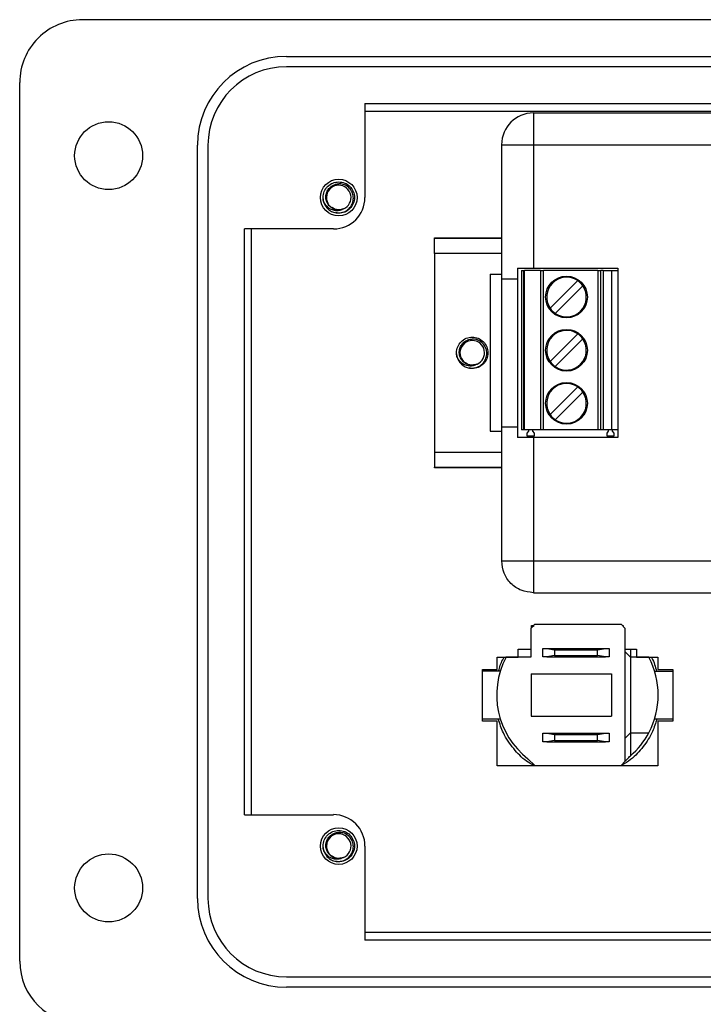
# Model space of a CAD drawing. Units: inches. Extents: x 0.4 to 8, y 0.3 to 10.7.
# Drawn here: x 1.2 to 2, y 4.5 to 5.7 of the extents above; entities that cross this region are included whole.
import ezdxf

# ---------------------------------------------------------------- set-up
doc = ezdxf.new("R2010")
doc.units = ezdxf.units.IN
doc.header["$MEASUREMENT"] = 0

msp = doc.modelspace()

# ---------------------------------------------------------------- linework, layer by layer
at = {"color": 7, "linetype": 'Continuous', "lineweight": 25}
for p, q in [((1.2364, 5.6936), (3.2438, 5.6936)), ((1.4922, 5.6476), (2.9879, 5.6476)), ((2.9879, 5.6345), (1.4922, 5.6345)), ((1.1577, 4.5128), (1.1577, 5.6148)), ((1.5906, 5.5886), (2.1383, 5.5886)), ((1.5906, 5.5886), (1.5906, 5.4705)), ((1.5906, 5.5788), (2.1383, 5.5788)), ((1.8019, 5.5766), (1.8019, 5.5368)), ((1.8019, 5.5766), (2.6819, 5.5766)), ((1.3807, 4.5915), (1.3807, 5.5361)), ((1.3938, 5.5361), (1.3938, 4.5915)), ((1.7622, 5.5368), (1.8019, 5.5368)), ((1.7622, 5.3685), (1.7622, 5.5368)), ((1.8019, 5.5368), (1.8019, 5.3818)), ((1.8019, 5.5368), (2.6819, 5.5368)), ((1.5393, 5.4645), (1.5381, 5.4705)), ((1.5578, 5.4508), (1.5538, 5.4516)), ((1.5513, 5.4312), (1.4398, 5.4312)), ((1.4398, 4.6964), (1.4398, 5.4312)), ((1.4484, 4.6964), (1.4484, 5.4312)), ((1.678, 5.4201), (1.7622, 5.4201)), ((1.678, 5.4191), (1.678, 5.4201)), ((1.678, 5.4004), (1.678, 5.4191)), ((1.678, 5.4004), (1.678, 5.1511)), ((1.7622, 5.4004), (1.678, 5.4004)), ((1.7476, 5.3742), (1.7476, 5.1773)), ((1.7476, 5.3742), (1.7622, 5.3742)), ((1.7822, 5.3818), (1.7822, 5.3685)), ((1.7871, 5.379), (1.7871, 5.179)), ((1.7871, 5.379), (1.7897, 5.379)), ((1.7897, 5.379), (1.7897, 5.179)), ((1.7897, 5.379), (1.791, 5.379)), ((1.791, 5.179), (1.791, 5.379)), ((1.8107, 5.379), (1.791, 5.379)), ((1.8019, 5.3818), (1.908, 5.3818)), ((1.8107, 5.379), (1.8107, 5.179)), ((1.8107, 5.379), (1.8146, 5.379)), ((1.8146, 5.179), (1.8146, 5.379)), ((1.8826, 5.379), (1.8146, 5.379)), ((1.8826, 5.379), (1.8826, 5.179)), ((1.8826, 5.379), (1.8866, 5.379)), ((1.8866, 5.179), (1.8866, 5.379)), ((1.8894, 5.379), (1.8866, 5.379)), ((1.8894, 5.379), (1.8894, 5.179)), ((1.8894, 5.379), (1.9001, 5.379)), ((1.9001, 5.379), (1.9001, 5.179)), ((1.9001, 5.379), (1.908, 5.379)), ((1.908, 5.3818), (1.908, 5.1697)), ((1.7622, 5.183), (1.7622, 5.3685)), ((1.7822, 5.3685), (1.7822, 5.183)), ((1.8576, 5.3663), (1.8229, 5.3316)), ((1.8294, 5.3251), (1.8641, 5.3598)), ((1.8576, 5.2996), (1.8229, 5.2649)), ((1.8294, 5.2584), (1.8641, 5.2931)), ((1.7068, 5.2698), (1.7056, 5.2758)), ((1.7253, 5.2561), (1.7212, 5.2569)), ((1.8576, 5.2329), (1.8229, 5.1983)), ((1.8294, 5.1918), (1.8641, 5.2264)), ((1.7476, 5.1773), (1.7622, 5.1773)), ((1.7622, 5.0147), (1.7622, 5.183)), ((1.7822, 5.183), (1.7822, 5.1697)), ((1.7897, 5.179), (1.7871, 5.179)), ((1.791, 5.179), (1.7897, 5.179)), ((1.8107, 5.179), (1.791, 5.179)), ((1.7958, 5.1773), (1.7939, 5.175)), ((1.7939, 5.175), (1.7939, 5.1715)), ((1.7958, 5.179), (1.7958, 5.1773)), ((1.8013, 5.1773), (1.8013, 5.179)), ((1.8032, 5.175), (1.8013, 5.1773)), ((1.8032, 5.1715), (1.8032, 5.175)), ((1.8146, 5.179), (1.8107, 5.179)), ((1.8826, 5.179), (1.8146, 5.179)), ((1.8866, 5.179), (1.8826, 5.179)), ((1.8894, 5.179), (1.8866, 5.179)), ((1.9001, 5.179), (1.8894, 5.179)), ((1.8959, 5.1773), (1.8939, 5.175)), ((1.8939, 5.175), (1.8939, 5.1715)), ((1.8959, 5.179), (1.8959, 5.1773)), ((1.908, 5.179), (1.9001, 5.179)), ((1.9013, 5.1773), (1.9013, 5.179)), ((1.9033, 5.175), (1.9013, 5.1773)), ((1.9033, 5.1715), (1.9033, 5.175)), ((1.7939, 5.1715), (1.8032, 5.1715)), ((1.8019, 5.1697), (1.8019, 5.0147)), ((1.908, 5.1697), (1.8019, 5.1697)), ((1.8939, 5.1715), (1.9033, 5.1715)), ((1.678, 5.1511), (1.7622, 5.1511)), ((1.678, 5.1511), (1.678, 5.1324)), ((1.678, 5.1314), (1.678, 5.1324)), ((1.7622, 5.1314), (1.678, 5.1314)), ((1.8019, 5.0147), (2.0516, 5.0147)), ((1.8019, 4.9749), (2.6819, 4.9749)), ((1.8034, 4.9349), (1.7988, 4.9301)), ((1.7988, 4.9301), (1.7988, 4.8939)), ((1.7997, 4.9318), (1.8028, 4.9338)), ((1.7997, 4.9311), (1.7997, 4.9338)), ((1.7997, 4.9338), (1.8024, 4.9338)), ((1.9125, 4.9349), (1.8034, 4.9349)), ((1.9171, 4.9301), (1.9125, 4.9349)), ((1.9135, 4.9338), (1.9147, 4.9338)), ((1.9147, 4.9338), (1.9147, 4.9326)), ((1.9171, 4.7637), (1.9171, 4.9301)), ((1.783, 4.8942), (1.783, 4.9042)), ((1.783, 4.9042), (1.7988, 4.9042)), ((1.8138, 4.8943), (1.8138, 4.9049)), ((1.8138, 4.9049), (1.8187, 4.9049)), ((1.8187, 4.9049), (1.8286, 4.9032)), ((1.8187, 4.9049), (1.8922, 4.9049)), ((1.8286, 4.9032), (1.8286, 4.896)), ((1.8286, 4.9032), (1.8824, 4.9032)), ((1.8824, 4.9032), (1.8922, 4.9049)), ((1.8824, 4.896), (1.8824, 4.9032)), ((1.8922, 4.9049), (1.8971, 4.9049)), ((1.8971, 4.9049), (1.8971, 4.8943)), ((1.9171, 4.9042), (1.9314, 4.9042)), ((1.9238, 4.9042), (1.9238, 4.8939)), ((1.9314, 4.9042), (1.9314, 4.8942)), ((1.7564, 4.8787), (1.7564, 4.8942)), ((1.7564, 4.8942), (1.783, 4.8942)), ((1.7988, 4.8939), (1.7676, 4.8939)), ((1.8187, 4.8943), (1.8138, 4.8943)), ((1.8286, 4.896), (1.8187, 4.8943)), ((1.8187, 4.8943), (1.8922, 4.8943)), ((1.8286, 4.896), (1.8824, 4.896)), ((1.8922, 4.8943), (1.8824, 4.896)), ((1.8971, 4.8943), (1.8922, 4.8943)), ((1.9238, 4.8939), (1.9171, 4.9006)), ((1.9238, 4.8939), (1.9238, 4.7993)), ((1.9468, 4.8939), (1.9238, 4.8939)), ((1.9314, 4.8942), (1.958, 4.8942)), ((1.958, 4.8942), (1.958, 4.8787)), ((1.738, 4.8137), (1.738, 4.8787)), ((1.738, 4.8787), (1.7564, 4.8787)), ((1.958, 4.8787), (1.9767, 4.8787)), ((1.9767, 4.8787), (1.9767, 4.8137)), ((1.7604, 4.8766), (1.738, 4.8766)), ((1.7991, 4.8731), (1.7991, 4.8201)), ((1.7991, 4.8731), (1.9001, 4.8731)), ((1.9001, 4.8731), (1.9001, 4.8201)), ((1.954, 4.8766), (1.9767, 4.8766)), ((1.738, 4.8166), (1.7604, 4.8166)), ((1.7991, 4.8201), (1.9001, 4.8201)), ((1.954, 4.8166), (1.9767, 4.8166)), ((1.7564, 4.8137), (1.738, 4.8137)), ((1.7564, 4.7578), (1.7564, 4.8137)), ((1.958, 4.8137), (1.958, 4.7578)), ((1.9767, 4.8137), (1.958, 4.8137)), ((1.8138, 4.7879), (1.8138, 4.7986)), ((1.8138, 4.7986), (1.8187, 4.7986)), ((1.8187, 4.7986), (1.8286, 4.7969)), ((1.8187, 4.7986), (1.8922, 4.7986)), ((1.8286, 4.7969), (1.8286, 4.7897)), ((1.8286, 4.7969), (1.8824, 4.7969)), ((1.8824, 4.7969), (1.8922, 4.7986)), ((1.8824, 4.7897), (1.8824, 4.7969)), ((1.8922, 4.7986), (1.8971, 4.7986)), ((1.8971, 4.7986), (1.8971, 4.7879)), ((1.9238, 4.7993), (1.9171, 4.7926)), ((1.9238, 4.7993), (1.9468, 4.7993)), ((1.9238, 4.7993), (1.9238, 4.7703)), ((1.8187, 4.7879), (1.8138, 4.7879)), ((1.8286, 4.7897), (1.8187, 4.7879)), ((1.8187, 4.7879), (1.8922, 4.7879)), ((1.8286, 4.7897), (1.8824, 4.7897)), ((1.8922, 4.7879), (1.8824, 4.7897)), ((1.8971, 4.7879), (1.8922, 4.7879)), ((1.9215, 4.7683), (1.9171, 4.7637)), ((1.958, 4.7578), (1.7564, 4.7578)), ((1.7951, 4.7665), (1.8037, 4.7583)), ((1.8037, 4.7583), (1.9119, 4.7583)), ((1.9119, 4.7583), (1.9171, 4.7637)), ((1.4398, 4.6964), (1.5513, 4.6964)), ((1.5393, 4.6511), (1.5381, 4.6571)), ((1.5906, 4.6571), (1.5906, 4.539)), ((1.5578, 4.6374), (1.5538, 4.6382)), ((2.1383, 4.5488), (1.5906, 4.5488)), ((2.1383, 4.539), (1.5906, 4.539)), ((1.4922, 4.4931), (2.9879, 4.4931)), ((2.9879, 4.48), (1.4922, 4.48))]:
    msp.add_line(p, q, dxfattribs=at)
at = {"color": 8, "linetype": 'Continuous', "lineweight": 25}
for p, q in [((1.7622, 5.4191), (1.678, 5.4191)), ((1.678, 5.1324), (1.7622, 5.1324))]:
    msp.add_line(p, q, dxfattribs=at)
at = {"color": 7, "linetype": 'Continuous', "lineweight": 25}
for centre, radius in [((1.2692, 5.523), 0.0426), ((1.5578, 5.4705), 0.023), ((1.8435, 5.3457), 0.0262), ((1.8435, 5.279), 0.0262), ((1.8435, 5.2124), 0.0262), ((1.5578, 4.6571), 0.023), ((1.2692, 4.6046), 0.0426)]:
    msp.add_circle(centre, radius, dxfattribs=at)
for centre, radius, start, end in [((1.2364, 5.6148), 0.0787, 89.9746, 180), ((1.4922, 5.5361), 0.1115, 90, 180), ((1.4922, 5.5361), 0.0984, 90, 180), ((1.8019, 5.5368), 0.0398, 90, 180), ((1.5578, 5.4705), 0.0154, 292.8192, 247.1808), ((1.5578, 5.4705), 0.0197, 193.1726, 238.7328), ((1.5513, 5.4705), 0.0394, 270, 0), ((1.5578, 5.4705), 0.0154, 247.1808, 292.8192), ((1.8435, 5.3457), 0.0249, 55.6151, 214.3849), ((1.8435, 5.3457), 0.0249, 235.6151, 34.3849), ((1.8435, 5.3457), 0.0249, 34.3849, 55.6151), ((1.8435, 5.3457), 0.0249, 214.3849, 235.6151), ((1.8435, 5.279), 0.0249, 55.6151, 214.3849), ((1.8435, 5.279), 0.0249, 34.3849, 55.6151), ((1.7253, 5.2758), 0.0154, 292.8192, 247.1808), ((1.8435, 5.279), 0.0249, 235.6151, 34.3849), ((1.7253, 5.2758), 0.0197, 193.1726, 238.7328), ((1.7253, 5.2758), 0.0154, 247.1808, 292.8192), ((1.8435, 5.279), 0.0249, 214.3849, 235.6151), ((1.8435, 5.2124), 0.0249, 55.6151, 214.3849), ((1.8435, 5.2124), 0.0249, 235.6151, 34.3849), ((1.8435, 5.2124), 0.0249, 34.3849, 55.6151), ((1.8435, 5.2124), 0.0249, 214.3849, 235.6151), ((1.8572, 4.8466), 0.1013, 152.1455, 232.2305), ((1.8572, 4.8466), 0.1013, 332.1455, 27.8545), ((1.8572, 4.8466), 0.1013, 311.1302, 332.1455), ((1.8572, 4.8466), 0.1013, 309.4393, 311.1302), ((1.5513, 4.6571), 0.0394, 0, 90.0044), ((1.5578, 4.6571), 0.0154, 292.8192, 247.1808), ((1.5578, 4.6571), 0.0197, 193.1726, 238.7328), ((1.5578, 4.6571), 0.0154, 247.1808, 292.8192), ((1.4922, 4.5915), 0.1115, 180, 270), ((1.4922, 4.5915), 0.0984, 180, 270), ((1.2364, 4.5128), 0.0787, 180, 270)]:
    msp.add_arc(centre, radius, start, end, dxfattribs=at)
for points, knots in [([(1.5387, 5.466), (1.5384, 5.4675), (1.5378, 5.4716), (1.5392, 5.4783), (1.5435, 5.4848), (1.5501, 5.4893), (1.5553, 5.4899), (1.5578, 5.4902)], [0, 0, 0, 0, 0.128159, 0.348291, 0.561564, 0.783624, 1, 1, 1, 1]), ([(1.5518, 5.4563), (1.5503, 5.4571), (1.5471, 5.4586), (1.5437, 5.4627), (1.5417, 5.4677), (1.5414, 5.4732), (1.543, 5.4785), (1.5463, 5.483), (1.5509, 5.4863), (1.555, 5.4876), (1.5574, 5.4877), (1.5578, 5.4878)], [0, 0, 0, 0, 0.116657, 0.233314, 0.350119, 0.471981, 0.593843, 0.715584, 0.842135, 0.969202, 1, 1, 1, 1]), ([(1.5476, 5.4537), (1.5493, 5.4529), (1.553, 5.4512), (1.5594, 5.4509), (1.5658, 5.4528), (1.5711, 5.4567), (1.5748, 5.462), (1.5764, 5.4682), (1.5759, 5.4745), (1.5733, 5.4802), (1.569, 5.4846), (1.5636, 5.4874), (1.5597, 5.4876), (1.5578, 5.4878)], [0, 0, 0, 0, 0.081916, 0.179327, 0.276014, 0.369989, 0.463968, 0.557465, 0.648012, 0.738559, 0.828862, 0.91598, 1, 1, 1, 1]), ([(1.5578, 5.4902), (1.5604, 5.4899), (1.5656, 5.4893), (1.5721, 5.4848), (1.5765, 5.4783), (1.578, 5.4705), (1.5765, 5.4628), (1.5721, 5.4563), (1.5656, 5.4517), (1.5604, 5.4511), (1.5578, 5.4508)], [0, 0, 0, 0, 0.124092, 0.251443, 0.373754, 0.5, 0.626246, 0.748557, 0.875908, 1, 1, 1, 1]), ([(1.5638, 5.4563), (1.5623, 5.4555), (1.5592, 5.454), (1.5538, 5.4538), (1.5483, 5.4551), (1.5433, 5.4584), (1.5402, 5.4624), (1.539, 5.4651), (1.5387, 5.466)], [0, 0, 0, 0, 0.165871, 0.331366, 0.516987, 0.71052, 0.903913, 1, 1, 1, 1]), ([(1.5638, 5.4563), (1.5618, 5.4558), (1.558, 5.4547), (1.5527, 5.4555), (1.5503, 5.4573), (1.5494, 5.4579)], [0, 0, 0, 0, 0.403724, 0.798993, 1, 1, 1, 1]), ([(1.7061, 5.2713), (1.7058, 5.2728), (1.7052, 5.2768), (1.7066, 5.2835), (1.711, 5.29), (1.7175, 5.2946), (1.7227, 5.2951), (1.7253, 5.2954)], [0, 0, 0, 0, 0.128159, 0.348291, 0.561564, 0.783624, 1, 1, 1, 1]), ([(1.7193, 5.2615), (1.7177, 5.2623), (1.7145, 5.2638), (1.7111, 5.268), (1.7091, 5.2729), (1.7088, 5.2784), (1.7104, 5.2837), (1.7137, 5.2883), (1.7183, 5.2916), (1.7224, 5.2928), (1.7248, 5.293), (1.7253, 5.293)], [0, 0, 0, 0, 0.116657, 0.233314, 0.350119, 0.471981, 0.593843, 0.715584, 0.842135, 0.969202, 1, 1, 1, 1]), ([(1.715, 5.2589), (1.7167, 5.2582), (1.7204, 5.2565), (1.7268, 5.2562), (1.7332, 5.258), (1.7385, 5.2619), (1.7422, 5.2672), (1.7438, 5.2734), (1.7433, 5.2797), (1.7407, 5.2854), (1.7365, 5.2899), (1.7311, 5.2926), (1.7272, 5.2929), (1.7253, 5.293)], [0, 0, 0, 0, 0.081916, 0.179327, 0.276014, 0.369989, 0.463968, 0.557465, 0.648012, 0.738559, 0.828862, 0.91598, 1, 1, 1, 1]), ([(1.7253, 5.2954), (1.7278, 5.2951), (1.733, 5.2946), (1.7395, 5.29), (1.7439, 5.2835), (1.7455, 5.2758), (1.7439, 5.268), (1.7395, 5.2615), (1.733, 5.2569), (1.7278, 5.2564), (1.7253, 5.2561)], [0, 0, 0, 0, 0.124092, 0.251443, 0.373754, 0.5, 0.626246, 0.748557, 0.875908, 1, 1, 1, 1]), ([(1.7312, 5.2615), (1.7297, 5.2608), (1.7266, 5.2592), (1.7212, 5.259), (1.7157, 5.2603), (1.7107, 5.2636), (1.7076, 5.2676), (1.7065, 5.2704), (1.7061, 5.2713)], [0, 0, 0, 0, 0.165871, 0.331366, 0.516987, 0.71052, 0.903913, 1, 1, 1, 1]), ([(1.7312, 5.2615), (1.7293, 5.261), (1.7254, 5.2599), (1.7201, 5.2607), (1.7177, 5.2626), (1.7169, 5.2632)], [0, 0, 0, 0, 0.403724, 0.798993, 1, 1, 1, 1]), ([(1.7584, 4.8766), (1.7597, 4.8815), (1.7613, 4.8877), (1.7648, 4.8931), (1.7655, 4.8942)], [0, 0, 0, 0, 0.792719, 1, 1, 1, 1]), ([(1.9495, 4.8942), (1.9498, 4.8937), (1.9533, 4.8885), (1.9549, 4.8822), (1.9564, 4.8766)], [0, 0, 0, 0, 0.089749, 1, 1, 1, 1]), ([(1.8028, 4.7578), (1.7995, 4.7597), (1.7898, 4.7653), (1.7765, 4.7792), (1.7641, 4.7971), (1.7598, 4.8106), (1.7579, 4.8166)], [0, 0, 0, 0, 0.146751, 0.441662, 0.751804, 1, 1, 1, 1]), ([(1.9569, 4.8166), (1.9552, 4.8113), (1.9514, 4.7987), (1.94, 4.7815), (1.9269, 4.7669), (1.9167, 4.7608), (1.9129, 4.7585)], [0, 0, 0, 0, 0.223163, 0.524148, 0.823605, 1, 1, 1, 1]), ([(1.5387, 4.6526), (1.5384, 4.6541), (1.5378, 4.6581), (1.5392, 4.6648), (1.5435, 4.6713), (1.5501, 4.6759), (1.5553, 4.6765), (1.5578, 4.6768)], [0, 0, 0, 0, 0.128159, 0.348291, 0.561564, 0.783624, 1, 1, 1, 1]), ([(1.5518, 4.6429), (1.5503, 4.6436), (1.5471, 4.6452), (1.5437, 4.6493), (1.5417, 4.6543), (1.5414, 4.6597), (1.543, 4.665), (1.5463, 4.6696), (1.5509, 4.6729), (1.555, 4.6742), (1.5574, 4.6743), (1.5578, 4.6743)], [0, 0, 0, 0, 0.116657, 0.233314, 0.350119, 0.471981, 0.593843, 0.715584, 0.842135, 0.969202, 1, 1, 1, 1]), ([(1.5476, 4.6403), (1.5493, 4.6395), (1.553, 4.6378), (1.5594, 4.6375), (1.5658, 4.6394), (1.5711, 4.6432), (1.5748, 4.6486), (1.5764, 4.6548), (1.5759, 4.6611), (1.5733, 4.6668), (1.569, 4.6712), (1.5636, 4.674), (1.5597, 4.6742), (1.5578, 4.6743)], [0, 0, 0, 0, 0.081916, 0.179327, 0.276014, 0.369989, 0.463968, 0.557465, 0.648012, 0.738559, 0.828862, 0.91598, 1, 1, 1, 1]), ([(1.5578, 4.6768), (1.5604, 4.6765), (1.5656, 4.6759), (1.5721, 4.6713), (1.5765, 4.6648), (1.578, 4.6571), (1.5765, 4.6493), (1.5721, 4.6428), (1.5656, 4.6383), (1.5604, 4.6377), (1.5578, 4.6374)], [0, 0, 0, 0, 0.124092, 0.251443, 0.373754, 0.5, 0.626246, 0.748557, 0.875908, 1, 1, 1, 1]), ([(1.5638, 4.6429), (1.5623, 4.6421), (1.5592, 4.6406), (1.5538, 4.6403), (1.5483, 4.6417), (1.5433, 4.645), (1.5402, 4.649), (1.539, 4.6517), (1.5387, 4.6526)], [0, 0, 0, 0, 0.165871, 0.331366, 0.516987, 0.71052, 0.903913, 1, 1, 1, 1]), ([(1.5638, 4.6429), (1.5618, 4.6423), (1.558, 4.6412), (1.5527, 4.6421), (1.5503, 4.6439), (1.5494, 4.6445)], [0, 0, 0, 0, 0.403724, 0.798993, 1, 1, 1, 1])]:
    msp.add_open_spline(points, degree=3, knots=knots, dxfattribs=at)
for points in [[(1.7822, 5.3818), (1.7853, 5.3818), (1.7915, 5.3818), (1.7985, 5.3818), (1.8019, 5.3818)], [(1.7622, 5.3685), (1.7624, 5.3685), (1.763, 5.3685), (1.7672, 5.3685), (1.7735, 5.3685), (1.7793, 5.3685), (1.7822, 5.3685)], [(1.7622, 5.183), (1.7624, 5.183), (1.763, 5.183), (1.7672, 5.183), (1.7735, 5.183), (1.7793, 5.183), (1.7822, 5.183)], [(1.8019, 5.1697), (1.7985, 5.1697), (1.7915, 5.1697), (1.7853, 5.1697), (1.7822, 5.1697)], [(1.8019, 4.9749), (1.7967, 4.9755), (1.7863, 4.9767), (1.7732, 4.9859), (1.764, 4.999), (1.7628, 5.0095), (1.7622, 5.0147)], [(1.7622, 5.0147), (1.7628, 5.0147), (1.764, 5.0147), (1.7732, 5.0147), (1.7863, 5.0147), (1.7967, 5.0147), (1.8019, 5.0147)], [(1.8019, 5.0147), (1.8019, 5.0095), (1.8019, 4.999), (1.8019, 4.9859), (1.8019, 4.9767), (1.8019, 4.9755), (1.8019, 4.9749)]]:
    msp.add_open_spline(points, degree=3, dxfattribs=at)

doc.saveas('drawing.dxf')
